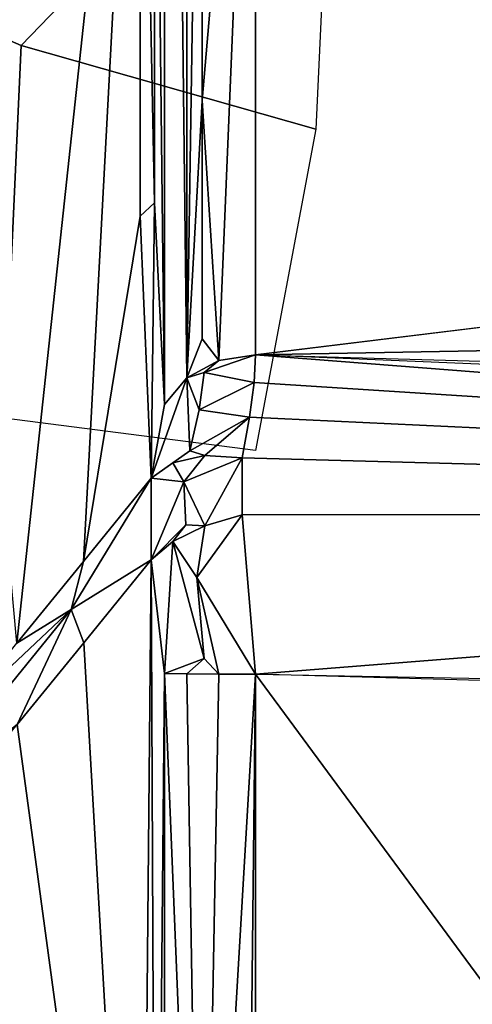
# Model space of a CAD drawing. Units: inches. Extents: x -12.8 to 13.9, y -13.8 to 13.8.
# Drawn here: x 2.3 to 2.4, y 6.7 to 6.9 of the extents above; entities that cross this region are included whole.
import ezdxf

# ---------------------------------------------------------------- set-up
doc = ezdxf.new("R2010")
doc.units = ezdxf.units.IN
doc.header["$MEASUREMENT"] = 0
for name, color, linetype in [('SEAT-BASE', 5, 'Continuous'), ('SEAT-FABRIC', 5, 'Continuous'), ('SEAT-FRAME', 5, 'Continuous')]:
    doc.layers.add(name, color=color, linetype=linetype)

msp = doc.modelspace()

# ---------------------------------------------------------------- linework, layer by layer
at = {"layer": 'SEAT-BASE'}
for points in [[(3.67911, 12.93053, 3.71143), (3.44141, 12.28219, 3.30064), (-0.01236, 2.16513, 4.6526), (0.0349, 2.03666, 6.36145)], [(3.67911, 12.93053, 3.71143), (0.0349, 2.03666, 6.36145), (0.07038, 2.04126, 6.43415), (3.71041, 12.92665, 3.78943)], [(0.07038, 2.04126, 6.43415), (0.14116, 2.02394, 6.46982), (3.80191, 12.91834, 3.81877), (3.71041, 12.92665, 3.78943)], [(3.80191, 12.91834, 3.81877), (0.14116, 2.02394, 6.46982), (0.6083, 1.87215, 6.49726), (4.15976, 12.80207, 3.81877)], [(1.07544, 1.72037, 6.46982), (4.5176, 12.6858, 3.81877), (4.15976, 12.80207, 3.81877), (0.6083, 1.87215, 6.49726)], [(1.07544, 1.72037, 6.46982), (1.14285, 1.6928, 6.43419), (4.59631, 12.6388, 3.78943), (4.5176, 12.6858, 3.81877)], [(1.14285, 1.6928, 6.43419), (1.16889, 1.66821, 6.36145), (4.62236, 12.61389, 3.71143), (4.59631, 12.6388, 3.78943)], [(1.16889, 1.66821, 6.36145), (1.28262, 1.74436, 4.6526), (4.43513, 11.95931, 3.30064), (4.62236, 12.61389, 3.71143)], [(3.44615, 12.26571, 3.24969), (-0.00762, 2.14864, 4.60165), (-0.01236, 2.16513, 4.6526), (3.44141, 12.28219, 3.30064)], [(-0.00762, 2.14864, 4.60165), (3.44615, 12.26571, 3.24969), (3.46573, 12.19386, 3.20794), (0.03393, 2.12439, 4.55523)], [(3.46573, 12.19386, 3.20794), (3.47223, 12.06253, 3.21513), (0.06834, 2.11072, 4.54054), (0.03393, 2.12439, 4.55523)], [(3.47223, 12.06253, 3.21513), (4.28577, 11.7982, 3.21511), (1.18536, 1.74778, 4.54054), (0.06834, 2.11072, 4.54054)], [(4.43513, 11.95931, 3.30064), (1.28262, 1.74436, 4.6526), (1.26911, 1.73381, 4.60165), (4.42161, 11.94876, 3.24969)], [(1.22124, 1.73861, 4.55523), (4.36442, 11.90538, 3.20692), (4.42161, 11.94876, 3.24969), (1.26911, 1.73381, 4.60165)], [(1.22124, 1.73861, 4.55523), (1.18536, 1.74778, 4.54054), (4.28577, 11.7982, 3.21511), (4.36442, 11.90538, 3.20692)]]:
    msp.add_3dface(points, dxfattribs=at)
at = {"layer": 'SEAT-FABRIC'}
msp.add_3dface([(2.44211, 7.80573, 25.86953), (1.6959, 7.78103, 25.82727), (1.72036, 6.29922, 25.6706), (2.47459, 6.32021, 25.70001)], dxfattribs=at)
at = {"layer": 'SEAT-FRAME'}
for points in [[(2.33213, 6.79154, 20.65252), (2.32768, 7.17087, 21.4341), (2.33209, 7.17606, 21.43154)], [(2.33213, 6.79154, 20.65252), (2.32768, 7.17087, 21.4341), (2.33209, 7.17606, 21.43154)], [(2.33213, 6.79154, 20.65252), (2.33209, 7.17606, 21.43154), (2.33505, 6.98161, 21.03245)], [(2.33213, 6.79154, 20.65252), (2.33209, 7.17606, 21.43154), (2.33505, 6.98161, 21.03245)], [(2.32768, 7.17087, 21.4341), (2.32772, 6.78634, 20.65508), (2.32575, 6.96433, 21.02414)], [(2.32768, 7.17087, 21.4341), (2.32772, 6.78634, 20.65508), (2.32575, 6.96433, 21.02414)], [(2.33213, 6.79154, 20.65252), (2.32772, 6.78634, 20.65508), (2.32768, 7.17087, 21.4341)], [(2.33213, 6.79154, 20.65252), (2.32772, 6.78634, 20.65508), (2.32768, 7.17087, 21.4341)], [(2.36102, 6.9201, 20.85202), (2.29972, 6.85653, 20.69185), (1.90617, 7.02952, 20.79946), (2.07448, 7.06829, 20.89596)], [(2.36102, 6.9201, 20.85202), (2.29972, 6.85653, 20.69185), (1.90617, 7.02952, 20.79946), (2.07448, 7.06829, 20.89596)], [(2.29641, 6.78367, 20.64941), (1.90619, 7.02951, 20.79946), (2.29972, 6.85653, 20.69185), (2.29641, 6.78367, 20.64941)], [(2.29641, 6.78367, 20.64941), (1.90619, 7.02951, 20.79946), (2.29972, 6.85653, 20.69185), (2.29641, 6.78367, 20.64941)], [(2.33213, 6.79154, 20.65252), (2.33505, 6.98161, 21.03245), (2.33509, 6.84579, 20.75737)], [(2.33213, 6.79154, 20.65252), (2.33505, 6.98161, 21.03245), (2.33509, 6.84579, 20.75737)], [(2.33505, 6.98161, 21.03245), (2.34552, 6.96744, 20.99733), (2.33509, 6.84579, 20.75737)], [(2.33505, 6.98161, 21.03245), (2.34552, 6.96744, 20.99733), (2.33509, 6.84579, 20.75737)], [(2.34552, 6.96744, 20.99733), (2.33835, 6.79492, 20.65083), (2.33509, 6.84579, 20.75737)], [(2.34552, 6.96744, 20.99733), (2.33835, 6.79492, 20.65083), (2.33509, 6.84579, 20.75737)], [(2.34552, 6.96744, 20.99733), (2.34552, 6.79606, 20.65028), (2.33835, 6.79492, 20.65083)], [(2.34552, 6.96744, 20.99733), (2.34552, 6.79606, 20.65028), (2.33835, 6.79492, 20.65083)], [(3.17446, 6.8972, 20.89308), (2.34552, 6.79606, 20.65028), (2.34552, 6.96744, 20.99733)], [(2.2989, 6.73965, 20.68993), (2.27973, 6.95197, 21.20567), (2.323, 6.96358, 21.03516)], [(2.2989, 6.73965, 20.68993), (2.27973, 6.95197, 21.20567), (2.323, 6.96358, 21.03516)], [(2.3119, 6.75563, 20.6641), (2.2989, 6.73965, 20.68993), (2.323, 6.96358, 21.03516)], [(2.3119, 6.75563, 20.6641), (2.2989, 6.73965, 20.68993), (2.323, 6.96358, 21.03516)], [(2.3119, 6.75563, 20.6641), (2.323, 6.96358, 21.03516), (2.323, 6.82315, 20.75079)], [(2.3119, 6.75563, 20.6641), (2.323, 6.96358, 21.03516), (2.323, 6.82315, 20.75079)], [(2.32579, 6.82575, 20.74355), (2.323, 6.96358, 21.03516), (2.32575, 6.96433, 21.02414)], [(2.32579, 6.82575, 20.74355), (2.323, 6.96358, 21.03516), (2.32575, 6.96433, 21.02414)], [(2.32579, 6.82575, 20.74355), (2.323, 6.82315, 20.75079), (2.323, 6.96358, 21.03516)], [(2.32579, 6.82575, 20.74355), (2.323, 6.82315, 20.75079), (2.323, 6.96358, 21.03516)], [(2.32575, 6.96433, 21.02414), (2.32772, 6.78634, 20.65508), (2.32579, 6.82575, 20.74355)], [(2.32575, 6.96433, 21.02414), (2.32772, 6.78634, 20.65508), (2.32579, 6.82575, 20.74355)], [(2.36102, 6.9201, 20.85202), (2.35733, 6.84015, 20.69431), (2.29972, 6.85653, 20.69185), (2.36102, 6.9201, 20.85202)], [(2.36102, 6.9201, 20.85202), (2.35733, 6.84015, 20.69431), (2.29972, 6.85653, 20.69185), (2.36102, 6.9201, 20.85202)], [(4.70839, 6.83787, 20.90083), (2.34552, 6.79606, 20.65028), (3.17446, 6.8972, 20.89308)], [(2.29972, 6.85653, 20.69185), (2.35733, 6.84015, 20.69431), (2.34551, 6.77733, 20.6503), (2.29641, 6.78367, 20.64941)], [(2.29972, 6.85653, 20.69185), (2.35733, 6.84015, 20.69431), (2.34551, 6.77733, 20.6503), (2.29641, 6.78367, 20.64941)], [(2.33213, 6.79154, 20.65252), (2.33509, 6.84579, 20.75737), (2.33509, 6.79913, 20.66296)], [(2.33213, 6.79154, 20.65252), (2.33509, 6.84579, 20.75737), (2.33509, 6.79913, 20.66296)], [(2.33509, 6.84579, 20.75737), (2.33835, 6.79492, 20.65083), (2.33509, 6.79913, 20.66296)], [(2.33509, 6.84579, 20.75737), (2.33835, 6.79492, 20.65083), (2.33509, 6.79913, 20.66296)], [(5.47438, 6.66142, 20.65993), (2.34552, 6.79606, 20.65028), (4.70839, 6.83787, 20.90083)], [(2.32513, 6.77189, 20.6376), (2.323, 6.82315, 20.75079), (2.32579, 6.82575, 20.74355)], [(2.32513, 6.77189, 20.6376), (2.323, 6.82315, 20.75079), (2.32579, 6.82575, 20.74355)], [(2.32513, 6.77189, 20.6376), (2.32579, 6.82575, 20.74355), (2.32772, 6.78634, 20.65508)], [(2.32513, 6.77189, 20.6376), (2.32579, 6.82575, 20.74355), (2.32772, 6.78634, 20.65508)], [(2.32513, 6.77189, 20.6376), (2.3119, 6.75563, 20.6641), (2.323, 6.82315, 20.75079)], [(2.32513, 6.77189, 20.6376), (2.3119, 6.75563, 20.6641), (2.323, 6.82315, 20.75079)], [(2.33509, 6.79913, 20.66296), (2.33835, 6.79492, 20.65083), (2.33213, 6.79154, 20.65252)], [(2.33509, 6.79913, 20.66296), (2.33835, 6.79492, 20.65083), (2.33213, 6.79154, 20.65252)], [(2.34552, 6.79606, 20.65028), (2.34524, 6.79063, 20.64111), (2.33548, 6.79256, 20.64918)], [(2.33548, 6.79256, 20.64918), (2.33835, 6.79492, 20.65083), (2.34552, 6.79606, 20.65028)], [(2.34552, 6.79606, 20.65028), (2.34524, 6.79063, 20.64111), (2.33548, 6.79256, 20.64918)], [(2.33548, 6.79256, 20.64918), (2.33835, 6.79492, 20.65083), (2.34552, 6.79606, 20.65028)], [(2.74296, 6.76508, 20.62493), (2.34524, 6.79063, 20.64111), (2.34552, 6.79606, 20.65028)], [(2.34552, 6.79606, 20.65028), (3.92379, 6.75169, 20.65835), (2.74296, 6.76508, 20.62493)], [(2.33213, 6.79154, 20.65252), (2.33835, 6.79492, 20.65083), (2.33548, 6.79256, 20.64918)], [(2.33213, 6.79154, 20.65252), (2.33835, 6.79492, 20.65083), (2.33548, 6.79256, 20.64918)], [(2.33268, 6.77728, 20.63087), (2.32513, 6.77189, 20.6376), (2.33213, 6.79154, 20.65252)], [(2.33213, 6.79154, 20.65252), (2.32513, 6.77189, 20.6376), (2.32772, 6.78634, 20.65508)], [(2.33268, 6.77728, 20.63087), (2.32513, 6.77189, 20.6376), (2.33213, 6.79154, 20.65252)], [(2.33213, 6.79154, 20.65252), (2.32513, 6.77189, 20.6376), (2.32772, 6.78634, 20.65508)], [(2.33213, 6.79154, 20.65252), (2.33548, 6.79256, 20.64918), (2.33453, 6.78528, 20.63863)], [(2.33213, 6.79154, 20.65252), (2.33548, 6.79256, 20.64918), (2.33453, 6.78528, 20.63863)], [(2.33268, 6.77728, 20.63087), (2.33213, 6.79154, 20.65252), (2.33453, 6.78528, 20.63863)], [(2.33268, 6.77728, 20.63087), (2.33213, 6.79154, 20.65252), (2.33453, 6.78528, 20.63863)], [(2.34524, 6.79063, 20.64111), (2.33453, 6.78528, 20.63863), (2.33548, 6.79256, 20.64918)], [(2.34524, 6.79063, 20.64111), (2.33453, 6.78528, 20.63863), (2.33548, 6.79256, 20.64918)], [(2.34524, 6.79063, 20.64111), (2.34434, 6.78382, 20.63288), (2.33453, 6.78528, 20.63863)], [(2.34524, 6.79063, 20.64111), (2.34434, 6.78382, 20.63288), (2.33453, 6.78528, 20.63863)], [(2.74296, 6.76508, 20.62493), (2.34434, 6.78382, 20.63288), (2.34524, 6.79063, 20.64111)], [(2.34434, 6.78382, 20.63288), (2.33268, 6.77728, 20.63087), (2.33453, 6.78528, 20.63863)], [(2.34434, 6.78382, 20.63288), (2.33268, 6.77728, 20.63087), (2.33453, 6.78528, 20.63863)], [(2.34434, 6.78382, 20.63288), (2.3356, 6.77634, 20.62792), (2.33268, 6.77728, 20.63087)], [(2.34434, 6.78382, 20.63288), (2.3356, 6.77634, 20.62792), (2.33268, 6.77728, 20.63087)], [(2.3356, 6.77634, 20.62792), (2.34434, 6.78382, 20.63288), (2.34292, 6.77587, 20.62583)], [(2.3356, 6.77634, 20.62792), (2.34434, 6.78382, 20.63288), (2.34292, 6.77587, 20.62583)], [(2.34292, 6.77587, 20.62583), (2.34434, 6.78382, 20.63288), (2.74296, 6.76508, 20.62493)], [(2.32513, 6.77189, 20.6376), (2.33268, 6.77728, 20.63087), (2.32938, 6.77492, 20.63205)], [(2.32513, 6.77189, 20.6376), (2.33268, 6.77728, 20.63087), (2.32938, 6.77492, 20.63205)], [(2.3356, 6.77634, 20.62792), (2.32938, 6.77492, 20.63205), (2.33268, 6.77728, 20.63087)], [(2.3356, 6.77634, 20.62792), (2.32938, 6.77492, 20.63205), (2.33268, 6.77728, 20.63087)], [(2.3315, 6.77118, 20.62642), (2.32938, 6.77492, 20.63205), (2.3356, 6.77634, 20.62792)], [(2.3315, 6.77118, 20.62642), (2.32938, 6.77492, 20.63205), (2.3356, 6.77634, 20.62792)], [(2.3315, 6.77118, 20.62642), (2.3356, 6.77634, 20.62792), (2.34292, 6.77587, 20.62583)], [(2.3315, 6.77118, 20.62642), (2.3356, 6.77634, 20.62792), (2.34292, 6.77587, 20.62583)], [(2.32513, 6.77189, 20.6376), (2.32938, 6.77492, 20.63205), (2.3315, 6.77118, 20.62642)], [(2.32513, 6.77189, 20.6376), (2.32938, 6.77492, 20.63205), (2.3315, 6.77118, 20.62642)], [(2.3356, 6.7626, 20.61945), (2.3315, 6.77118, 20.62642), (2.34292, 6.77587, 20.62583)], [(2.3356, 6.7626, 20.61945), (2.3315, 6.77118, 20.62642), (2.34292, 6.77587, 20.62583)], [(2.3356, 6.7626, 20.61945), (2.34292, 6.77587, 20.62583), (2.34292, 6.76472, 20.61894)], [(2.3356, 6.7626, 20.61945), (2.34292, 6.77587, 20.62583), (2.34292, 6.76472, 20.61894)], [(2.34292, 6.76472, 20.61894), (2.34292, 6.77587, 20.62583), (2.74296, 6.76508, 20.62493)], [(2.30953, 6.74622, 20.66142), (2.32513, 6.77189, 20.6376), (2.32513, 6.75591, 20.62776)], [(2.32513, 6.77189, 20.6376), (2.30953, 6.74622, 20.66142), (2.3119, 6.75563, 20.6641)], [(2.30953, 6.74622, 20.66142), (2.32513, 6.77189, 20.6376), (2.32513, 6.75591, 20.62776)], [(2.32513, 6.77189, 20.6376), (2.30953, 6.74622, 20.66142), (2.3119, 6.75563, 20.6641)], [(2.32513, 6.77189, 20.6376), (2.3315, 6.77118, 20.62642), (2.32513, 6.75591, 20.62776)], [(2.32513, 6.77189, 20.6376), (2.3315, 6.77118, 20.62642), (2.32513, 6.75591, 20.62776)], [(2.3315, 6.77118, 20.62642), (2.3319, 6.76276, 20.62154), (2.32513, 6.75591, 20.62776)], [(2.3315, 6.77118, 20.62642), (2.3319, 6.76276, 20.62154), (2.32513, 6.75591, 20.62776)], [(2.3319, 6.76276, 20.62154), (2.3315, 6.77118, 20.62642), (2.3356, 6.7626, 20.61945)], [(2.3319, 6.76276, 20.62154), (2.3315, 6.77118, 20.62642), (2.3356, 6.7626, 20.61945)], [(2.34552, 6.73358, 20.61186), (2.33406, 6.75248, 20.61725), (2.34292, 6.76472, 20.61894)], [(2.33406, 6.75248, 20.61725), (2.3356, 6.7626, 20.61945), (2.34292, 6.76472, 20.61894)], [(2.34552, 6.73358, 20.61186), (2.33406, 6.75248, 20.61725), (2.34292, 6.76472, 20.61894)], [(2.33406, 6.75248, 20.61725), (2.3356, 6.7626, 20.61945), (2.34292, 6.76472, 20.61894)], [(2.34552, 6.73358, 20.61186), (2.34292, 6.76472, 20.61894), (2.74296, 6.76508, 20.62493)], [(3.92131, 6.68917, 20.62008), (2.34552, 6.73358, 20.61186), (2.74296, 6.76508, 20.62493)], [(2.3319, 6.76276, 20.62154), (2.32934, 6.75953, 20.62256), (2.32513, 6.75591, 20.62776)], [(2.3319, 6.76276, 20.62154), (2.32934, 6.75953, 20.62256), (2.32513, 6.75591, 20.62776)], [(2.3356, 6.7626, 20.61945), (2.32934, 6.75953, 20.62256), (2.3319, 6.76276, 20.62154)], [(2.3356, 6.7626, 20.61945), (2.32934, 6.75953, 20.62256), (2.3319, 6.76276, 20.62154)], [(2.33406, 6.75248, 20.61725), (2.32934, 6.75953, 20.62256), (2.3356, 6.7626, 20.61945)], [(2.33406, 6.75248, 20.61725), (2.32934, 6.75953, 20.62256), (2.3356, 6.7626, 20.61945)], [(2.32513, 6.75591, 20.62776), (2.32934, 6.75953, 20.62256), (2.32772, 6.7337, 20.62272)], [(2.32513, 6.75591, 20.62776), (2.32934, 6.75953, 20.62256), (2.32772, 6.7337, 20.62272)], [(2.32934, 6.75953, 20.62256), (2.33548, 6.73665, 20.61453), (2.32772, 6.7337, 20.62272)], [(2.32934, 6.75953, 20.62256), (2.33548, 6.73665, 20.61453), (2.32772, 6.7337, 20.62272)], [(2.32934, 6.75953, 20.62256), (2.33406, 6.75248, 20.61725), (2.33548, 6.73665, 20.61453)], [(2.32934, 6.75953, 20.62256), (2.33406, 6.75248, 20.61725), (2.33548, 6.73665, 20.61453)], [(2.3119, 6.75563, 20.6641), (2.30953, 6.74622, 20.66142), (2.2989, 6.73965, 20.68993)], [(2.3119, 6.75563, 20.6641), (2.30953, 6.74622, 20.66142), (2.2989, 6.73965, 20.68993)], [(2.30953, 6.74622, 20.66142), (2.32513, 6.75591, 20.62776), (2.31198, 6.73969, 20.6541)], [(2.30953, 6.74622, 20.66142), (2.32513, 6.75591, 20.62776), (2.31198, 6.73969, 20.6541)], [(2.31198, 6.73969, 20.6541), (2.32513, 6.75591, 20.62776), (2.32316, 6.54504, 20.63237)], [(2.31198, 6.73969, 20.6541), (2.32513, 6.75591, 20.62776), (2.32316, 6.54504, 20.63237)], [(2.32513, 6.75591, 20.62776), (2.32607, 6.55134, 20.62654), (2.32316, 6.54504, 20.63237)], [(2.32513, 6.75591, 20.62776), (2.32607, 6.55134, 20.62654), (2.32316, 6.54504, 20.63237)], [(2.32607, 6.55134, 20.62654), (2.32513, 6.75591, 20.62776), (2.32772, 6.7337, 20.62272)], [(2.32607, 6.55134, 20.62654), (2.32513, 6.75591, 20.62776), (2.32772, 6.7337, 20.62272)], [(2.34552, 6.73358, 20.61186), (2.33835, 6.73358, 20.61315), (2.33406, 6.75248, 20.61725)], [(2.33835, 6.73358, 20.61315), (2.33548, 6.73665, 20.61453), (2.33406, 6.75248, 20.61725)], [(2.34552, 6.73358, 20.61186), (2.33835, 6.73358, 20.61315), (2.33406, 6.75248, 20.61725)], [(2.33835, 6.73358, 20.61315), (2.33548, 6.73665, 20.61453), (2.33406, 6.75248, 20.61725)], [(2.27761, 6.70689, 20.72512), (2.30953, 6.74622, 20.66142), (2.29898, 6.7237, 20.67989)], [(2.30953, 6.74622, 20.66142), (2.27761, 6.70689, 20.72512), (2.28729, 6.72531, 20.71304)], [(2.27761, 6.70689, 20.72512), (2.30953, 6.74622, 20.66142), (2.29898, 6.7237, 20.67989)], [(2.30953, 6.74622, 20.66142), (2.27761, 6.70689, 20.72512), (2.28729, 6.72531, 20.71304)], [(2.30953, 6.74622, 20.66142), (2.28729, 6.72531, 20.71304), (2.2989, 6.73965, 20.68993)], [(2.30953, 6.74622, 20.66142), (2.28729, 6.72531, 20.71304), (2.2989, 6.73965, 20.68993)], [(2.30953, 6.74622, 20.66142), (2.31198, 6.73969, 20.6541), (2.29898, 6.7237, 20.67989)], [(2.30953, 6.74622, 20.66142), (2.31198, 6.73969, 20.6541), (2.29898, 6.7237, 20.67989)], [(2.29898, 6.7237, 20.67989), (2.31198, 6.73969, 20.6541), (2.32316, 6.54504, 20.63237)], [(2.29898, 6.7237, 20.67989), (2.31198, 6.73969, 20.6541), (2.32316, 6.54504, 20.63237)], [(2.32772, 6.7337, 20.62272), (2.33548, 6.73665, 20.61453), (2.33213, 6.73362, 20.61693)], [(2.32772, 6.7337, 20.62272), (2.33548, 6.73665, 20.61453), (2.33213, 6.73362, 20.61693)], [(2.33835, 6.73358, 20.61315), (2.33213, 6.73362, 20.61693), (2.33548, 6.73665, 20.61453)], [(2.33835, 6.73358, 20.61315), (2.33213, 6.73362, 20.61693), (2.33548, 6.73665, 20.61453)], [(2.32772, 6.7337, 20.62272), (2.32772, 6.12055, 20.61646), (2.32607, 6.55134, 20.62654)], [(2.32772, 6.7337, 20.62272), (2.33213, 6.73362, 20.61693), (2.33505, 6.55472, 20.61532)], [(2.32772, 6.12055, 20.61646), (2.32772, 6.7337, 20.62272), (2.33505, 6.55472, 20.61532)], [(2.32772, 6.7337, 20.62272), (2.33213, 6.73362, 20.61693), (2.33505, 6.55472, 20.61532)], [(2.33505, 6.55472, 20.61532), (2.33213, 6.73362, 20.61693), (2.33835, 6.73358, 20.61315)], [(2.33505, 6.55472, 20.61532), (2.33213, 6.73362, 20.61693), (2.33835, 6.73358, 20.61315)], [(2.34552, 6.73358, 20.61186), (2.34552, 5.42378, 20.57493), (2.33505, 5.78469, 20.5963)], [(2.33505, 6.55472, 20.61532), (2.33835, 6.73358, 20.61315), (2.34552, 6.73358, 20.61186)], [(2.34552, 6.73358, 20.61186), (2.33505, 5.78469, 20.5963), (2.33505, 6.55472, 20.61532)], [(2.33505, 6.55472, 20.61532), (2.33835, 6.73358, 20.61315), (2.34552, 6.73358, 20.61186)], [(3.07989, 5.73622, 20.59642), (2.34552, 6.73358, 20.61186), (3.13442, 6.71878, 20.61689)], [(2.34552, 5.42378, 20.57493), (2.34552, 6.73358, 20.61186), (3.07989, 5.73622, 20.59642)], [(2.28737, 6.70945, 20.70311), (2.29898, 6.7237, 20.67989), (2.32316, 6.54504, 20.63237)], [(2.28737, 6.70945, 20.70311), (2.29898, 6.7237, 20.67989), (2.32316, 6.54504, 20.63237)], [(2.28737, 6.70945, 20.70311), (2.32316, 6.54504, 20.63237), (2.2802, 6.45248, 20.71709)], [(2.28737, 6.70945, 20.70311), (2.32316, 6.54504, 20.63237), (2.2802, 6.45248, 20.71709)]]:
    msp.add_3dface(points, dxfattribs=at)

doc.saveas('drawing.dxf')
